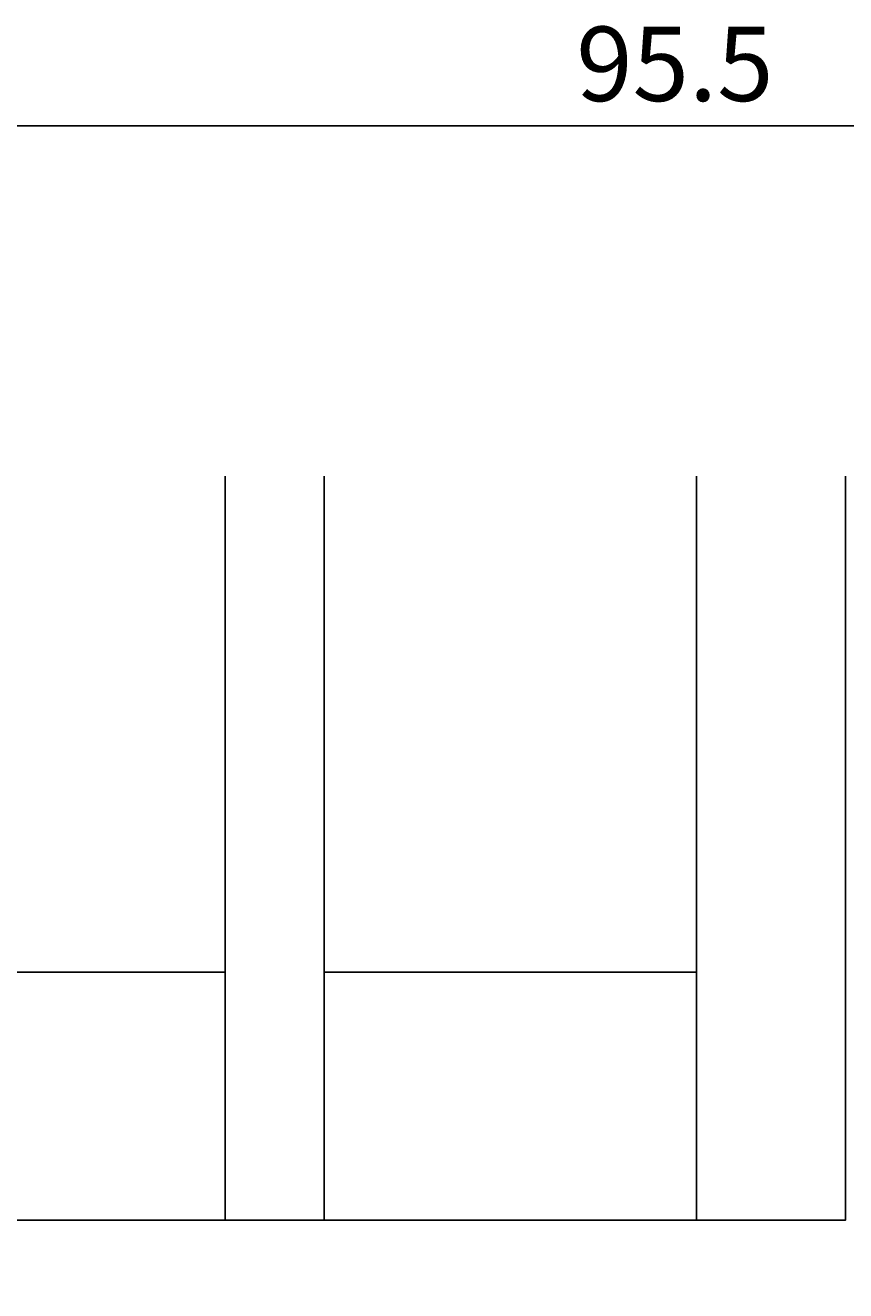
# Model space of a CAD drawing. Extents: x -44 to 146, y -42 to 170.
# Drawn here: x 22 to 55, y 119 to 170 of the extents above; entities that cross this region are included whole.
import ezdxf

# ---------------------------------------------------------------- set-up
doc = ezdxf.new("R2010")
doc.units = 0
doc.header["$LTSCALE"] = 4
doc.layers.get('0').update_dxf_attribs({"linetype": 'CONTINUOUS'})
doc.layers.get('DEFPOINTS').update_dxf_attribs({"linetype": 'CONTINUOUS'})
doc.layers.add('SAPA_GLAS', color=4, linetype='CONTINUOUS')
doc.layers.add('SAPA_MATT', color=1, linetype='CONTINUOUS')
doc.styles.add('ISO', font='txt')
doc.dimstyles.get("Standard").update_dxf_attribs({"dimtxt": 0.18, "dimasz": 0.18, "dimexe": 0.18, "dimexo": 0.0625, "dimgap": 0.09, "dimtad": 0, "dimtih": 1, "dimtoh": 1, "dimzin": 0, "dimcen": 0.09, "dimazin": 3, "dimtfac": 1, "dimtofl": 0, "dimtmove": 0, "dimatfit": 3})

# ---------------------------------------------------------------- blocks, each defined once
blk = doc.blocks.new('*U110')
at = {"layer": 'SAPA_MATT', "color": 2, "style": 'ISO'}
blk.add_text('95.5', height=3, dxfattribs=at).set_placement((43.85, 167.323))
blk = doc.blocks.new('*D103')
at = {"layer": 'DEFPOINTS', "color": 0}
for p in [(95.2, 166.323), (-0.3, 138.7), (95.2, 109.983)]:
    blk.add_point(p, dxfattribs=at)
at = {"layer": 'SAPA_MATT'}
for p, q in [((-0.3, 140.2), (-0.3, 167.823)), ((95.2, 111.483), (95.2, 167.823)), ((2.7, 166.323), (92.2, 166.323))]:
    blk.add_line(p, q, dxfattribs=at)
for points in [[(2.7, 166.823), (2.7, 165.823), (-0.3, 166.323)], [(92.2, 166.823), (92.2, 165.823), (95.2, 166.323)]]:
    blk.add_solid(points, dxfattribs=at)
blk.add_blockref('*U110', (0, 0))

msp = doc.modelspace()

# ---------------------------------------------------------------- linework, layer by layer
at = {"layer": 'SAPA_GLAS'}
for points in [[(33.697, 152.2), (33.697, 122.2), (29.697, 122.2), (29.697, 152.2)], [(54.697, 152.2), (54.697, 122.2), (48.697, 122.2), (48.697, 152.2)]]:
    msp.add_lwpolyline(points, dxfattribs=at)
for points in [[(14.697, 132.2), (29.697, 132.2), (29.697, 122.2), (14.697, 122.2)], [(33.697, 132.2), (48.697, 132.2), (48.697, 122.2), (33.697, 122.2)]]:
    msp.add_lwpolyline(points, close=True, dxfattribs=at)

# ---------------------------------------------------------------- dimensions: what is measured, and where the dimension line sits
at = {"layer": 'SAPA_MATT'}
dim = msp.add_linear_dim(base=(95.2, 166.323), p1=(-0.3, 138.7), p2=(95.2, 109.983), dimstyle='Standard', override={"dimscale": 1}, dxfattribs=at)
dim.commit()
dim.dimension.update_dxf_attribs({"geometry": '*D103', "text_midpoint": (47.45, 168.823)})

doc.saveas('drawing.dxf')
